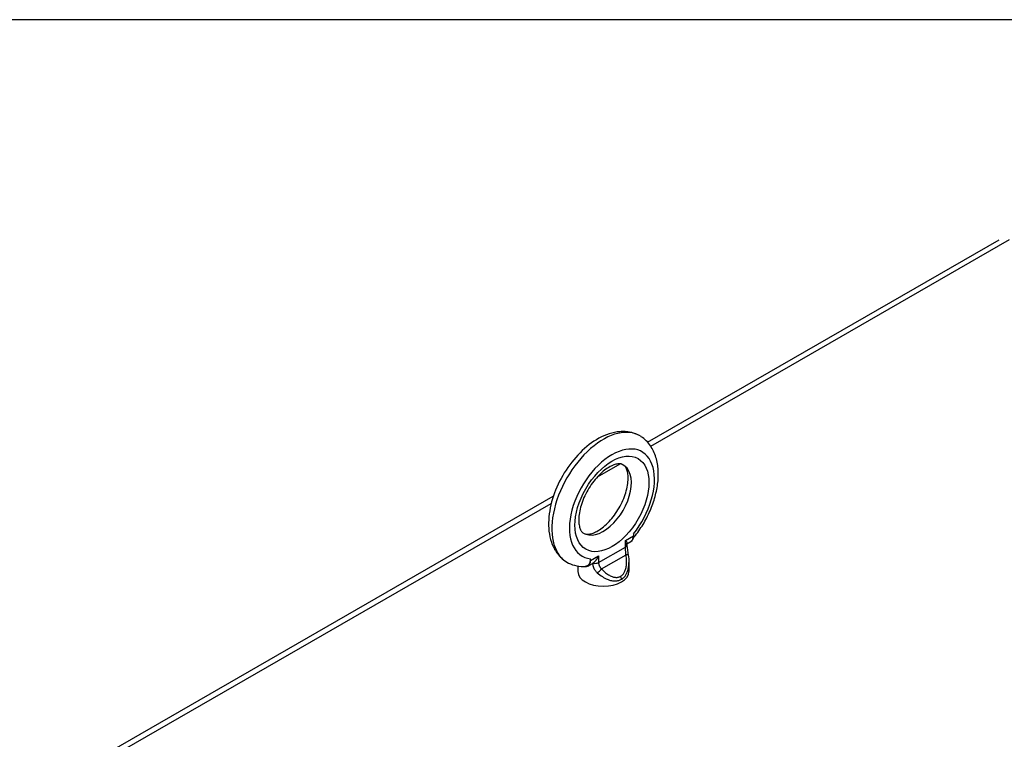
# Model space of a CAD drawing. Units: inches. Extents: x -91 to 362, y -100 to 197.
# Drawn here: x 272 to 288, y 185 to 197 of the extents above; entities that cross this region are included whole.
import ezdxf

# ---------------------------------------------------------------- set-up
doc = ezdxf.new("R2010")
doc.units = ezdxf.units.IN
doc.header["$MEASUREMENT"] = 0
doc.layers.add('BORDER', color=7, linetype='Continuous')

# ---------------------------------------------------------------- blocks, each defined once
blk = doc.blocks.new('MASTER-BORDER')
at = {"layer": 'BORDER'}
blk.add_lwpolyline([(1, 0.5), (33, 0.5), (33, 21.5), (1, 21.5)], close=True, dxfattribs=at)

msp = doc.modelspace()

# ---------------------------------------------------------------- linework, layer by layer
at = {"color": 7, "lineweight": 30}
for p, q in [((282.271, 189.869), (288.28, 193.329)), ((282.326, 189.799), (288.457, 193.33)), ((281.417, 189.275), (281.803, 189.498)), ((281.417, 189.275), (281.803, 189.498)), ((272.297, 184.125), (280.662, 188.943)), ((272.385, 184.074), (280.627, 188.821)), ((272.385, 184.074), (280.627, 188.821)), ((282.031, 188.297), (282.031, 188.268)), ((282.031, 188.297), (282.031, 188.268)), ((282.031, 188.297), (282.031, 188.268)), ((282.032, 188.287), (282.032, 188.268)), ((282.032, 188.287), (282.032, 188.268)), ((282.032, 188.287), (282.032, 188.268)), ((281.894, 188.189), (282.031, 188.268)), ((281.894, 188.189), (282.031, 188.268)), ((281.894, 188.189), (282.031, 188.268)), ((281.894, 188.075), (281.894, 188.189)), ((281.894, 188.075), (281.894, 188.189)), ((281.894, 188.075), (281.894, 188.189)), ((281.92, 188.132), (281.988, 188.171)), ((281.92, 188.132), (281.988, 188.171)), ((281.92, 188.132), (281.988, 188.171)), ((281.92, 188.112), (281.92, 188.142)), ((281.92, 188.112), (281.92, 188.142)), ((281.92, 188.112), (281.92, 188.142)), ((281.435, 187.811), (281.894, 188.075)), ((281.435, 187.811), (281.894, 188.075)), ((281.435, 187.811), (281.894, 188.075)), ((281.486, 187.701), (281.904, 187.941)), ((281.486, 187.701), (281.904, 187.941)), ((281.486, 187.701), (281.904, 187.941)), ((281.254, 187.748), (281.331, 187.793)), ((281.254, 187.748), (281.331, 187.793)), ((281.254, 187.748), (281.331, 187.793)), ((281.296, 187.845), (281.296, 187.855)), ((281.296, 187.845), (281.296, 187.855)), ((281.296, 187.845), (281.296, 187.855)), ((281.297, 187.845), (281.435, 187.924)), ((281.297, 187.845), (281.435, 187.924)), ((281.297, 187.845), (281.435, 187.924)), ((281.297, 187.845), (281.297, 187.874)), ((281.297, 187.845), (281.297, 187.874)), ((281.297, 187.845), (281.297, 187.874)), ((281.435, 187.924), (281.435, 187.811)), ((281.435, 187.924), (281.435, 187.811)), ((281.435, 187.924), (281.435, 187.811)), ((281.953, 187.804), (281.953, 187.654)), ((281.953, 187.804), (281.953, 187.654)), ((281.953, 187.804), (281.953, 187.654)), ((281.083, 187.75), (281.083, 187.654)), ((281.083, 187.75), (281.083, 187.654)), ((281.083, 187.75), (281.083, 187.654))]:
    msp.add_line(p, q, dxfattribs=at)
at = {"color": 7, "lineweight": 30, "flags": 128}
for points in [[(282.115, 189.99), (282.094, 190), (282.073, 190.009), (282.051, 190.017), (282.029, 190.024), (282.006, 190.03), (281.984, 190.035), (281.961, 190.04), (281.938, 190.043), (281.915, 190.046), (281.892, 190.048), (281.869, 190.049), (281.846, 190.049), (281.823, 190.048), (281.8, 190.047), (281.754, 190.042), (281.708, 190.034), (281.662, 190.024), (281.617, 190.011), (281.572, 189.995), (281.528, 189.977), (281.484, 189.957), (281.441, 189.934), (281.398, 189.91), (281.356, 189.883), (281.315, 189.855), (281.274, 189.825), (281.234, 189.793), (281.194, 189.759), (281.156, 189.724), (281.118, 189.687), (281.081, 189.648), (281.045, 189.608), (281.01, 189.567), (280.976, 189.525), (280.942, 189.481), (280.911, 189.437), (280.88, 189.391), (280.85, 189.344), (280.822, 189.297), (280.795, 189.248), (280.77, 189.199), (280.746, 189.15), (280.723, 189.1), (280.702, 189.049), (280.682, 188.999), (280.664, 188.948), (280.648, 188.896), (280.633, 188.845), (280.62, 188.794), (280.609, 188.743), (280.6, 188.692), (280.592, 188.641), (280.586, 188.59), (280.583, 188.54), (280.581, 188.49), (280.581, 188.441), (280.584, 188.393), (280.588, 188.345), (280.595, 188.297), (280.604, 188.251), (280.615, 188.205), (280.629, 188.16), (280.645, 188.117), (280.664, 188.074), (280.674, 188.054), (280.685, 188.033), (280.697, 188.013), (280.71, 187.994), (280.723, 187.975), (280.737, 187.957), (280.751, 187.939), (280.766, 187.921), (280.782, 187.904), (280.799, 187.888), (280.816, 187.873), (280.834, 187.858), (280.853, 187.844), (280.872, 187.83)], [(282.115, 189.99), (282.094, 190), (282.073, 190.009), (282.051, 190.017), (282.029, 190.024), (282.006, 190.03), (281.984, 190.035), (281.961, 190.04), (281.938, 190.043), (281.915, 190.046), (281.892, 190.048), (281.869, 190.049), (281.846, 190.049), (281.823, 190.048), (281.8, 190.047), (281.754, 190.042), (281.708, 190.034), (281.662, 190.024), (281.617, 190.011), (281.572, 189.995), (281.528, 189.977), (281.484, 189.957), (281.441, 189.934), (281.398, 189.91), (281.356, 189.883), (281.315, 189.855), (281.274, 189.825), (281.234, 189.793), (281.194, 189.759), (281.156, 189.724), (281.118, 189.687), (281.081, 189.648), (281.045, 189.608), (281.01, 189.567), (280.976, 189.525), (280.942, 189.481), (280.911, 189.437), (280.88, 189.391), (280.85, 189.344), (280.822, 189.297), (280.795, 189.248), (280.77, 189.199), (280.746, 189.15), (280.723, 189.1), (280.702, 189.049), (280.682, 188.999), (280.664, 188.948), (280.648, 188.896), (280.633, 188.845), (280.62, 188.794), (280.609, 188.743), (280.6, 188.692), (280.592, 188.641), (280.586, 188.59), (280.583, 188.54), (280.581, 188.49), (280.581, 188.441), (280.584, 188.393), (280.588, 188.345), (280.595, 188.297), (280.604, 188.251), (280.615, 188.205), (280.629, 188.16), (280.645, 188.117), (280.664, 188.074), (280.674, 188.054), (280.685, 188.033), (280.697, 188.013), (280.71, 187.994), (280.723, 187.975), (280.737, 187.957), (280.751, 187.939), (280.766, 187.921), (280.782, 187.904), (280.799, 187.888), (280.816, 187.873), (280.834, 187.858), (280.853, 187.844), (280.872, 187.83)], [(282.025, 188.222), (282.046, 188.247), (282.066, 188.273), (282.085, 188.298), (282.105, 188.325), (282.124, 188.351), (282.142, 188.378), (282.16, 188.406), (282.178, 188.433), (282.195, 188.461), (282.212, 188.49), (282.228, 188.518), (282.244, 188.547), (282.259, 188.576), (282.274, 188.605), (282.288, 188.635), (282.302, 188.665), (282.315, 188.694), (282.328, 188.724), (282.34, 188.754), (282.351, 188.785), (282.363, 188.815), (282.373, 188.845), (282.383, 188.876), (282.392, 188.906), (282.401, 188.937), (282.409, 188.967), (282.416, 188.998), (282.423, 189.028), (282.43, 189.058), (282.435, 189.089), (282.44, 189.119), (282.444, 189.149), (282.448, 189.179), (282.451, 189.209), (282.453, 189.239), (282.455, 189.269), (282.456, 189.298), (282.456, 189.328), (282.455, 189.357), (282.454, 189.386), (282.452, 189.415), (282.449, 189.443), (282.446, 189.471), (282.441, 189.499), (282.436, 189.527), (282.43, 189.554), (282.423, 189.582), (282.415, 189.608), (282.407, 189.635), (282.397, 189.661), (282.387, 189.686), (282.376, 189.712), (282.363, 189.736), (282.35, 189.76), (282.336, 189.784), (282.321, 189.807), (282.305, 189.829), (282.288, 189.85), (282.269, 189.871), (282.25, 189.891), (282.23, 189.91), (282.209, 189.928), (282.188, 189.945), (282.165, 189.961)], [(282.025, 188.222), (282.046, 188.247), (282.066, 188.273), (282.085, 188.298), (282.105, 188.325), (282.124, 188.351), (282.142, 188.378), (282.16, 188.406), (282.178, 188.433), (282.195, 188.461), (282.212, 188.49), (282.228, 188.518), (282.244, 188.547), (282.259, 188.576), (282.274, 188.605), (282.288, 188.635), (282.302, 188.665), (282.315, 188.694), (282.328, 188.724), (282.34, 188.754), (282.351, 188.785), (282.363, 188.815), (282.373, 188.845), (282.383, 188.876), (282.392, 188.906), (282.401, 188.937), (282.409, 188.967), (282.416, 188.998), (282.423, 189.028), (282.43, 189.058), (282.435, 189.089), (282.44, 189.119), (282.444, 189.149), (282.448, 189.179), (282.451, 189.209), (282.453, 189.239), (282.455, 189.269), (282.456, 189.298), (282.456, 189.328), (282.455, 189.357), (282.454, 189.386), (282.452, 189.415), (282.449, 189.443), (282.446, 189.471), (282.441, 189.499), (282.436, 189.527), (282.43, 189.554), (282.423, 189.582), (282.415, 189.608), (282.407, 189.635), (282.397, 189.661), (282.387, 189.686), (282.376, 189.712), (282.363, 189.736), (282.35, 189.76), (282.336, 189.784), (282.321, 189.807), (282.305, 189.829), (282.288, 189.85), (282.269, 189.871), (282.25, 189.891), (282.23, 189.91), (282.209, 189.928), (282.188, 189.945), (282.165, 189.961)], [(281.842, 189.488), (281.835, 189.491), (281.828, 189.494), (281.82, 189.496), (281.811, 189.497), (281.801, 189.498), (281.79, 189.498), (281.777, 189.498), (281.763, 189.496), (281.747, 189.493), (281.731, 189.49), (281.713, 189.484), (281.694, 189.478), (281.674, 189.47), (281.653, 189.46), (281.631, 189.449), (281.609, 189.436), (281.586, 189.421), (281.562, 189.406), (281.539, 189.388), (281.515, 189.369), (281.492, 189.349), (281.468, 189.327), (281.444, 189.304), (281.421, 189.28), (281.398, 189.254), (281.375, 189.228), (281.353, 189.2), (281.331, 189.172), (281.31, 189.142), (281.29, 189.112), (281.27, 189.081), (281.252, 189.049), (281.234, 189.017), (281.217, 188.985), (281.201, 188.952), (281.186, 188.919), (281.172, 188.886), (281.159, 188.853), (281.148, 188.82), (281.137, 188.787), (281.128, 188.755), (281.12, 188.723), (281.113, 188.692), (281.107, 188.661), (281.103, 188.631), (281.1, 188.602), (281.097, 188.574), (281.097, 188.547), (281.097, 188.521), (281.098, 188.497), (281.1, 188.474), (281.103, 188.452), (281.107, 188.432), (281.111, 188.414), (281.116, 188.398), (281.122, 188.383), (281.128, 188.37), (281.134, 188.358), (281.14, 188.349), (281.145, 188.34), (281.151, 188.333), (281.157, 188.328), (281.168, 188.319)], [(281.842, 189.488), (281.835, 189.491), (281.828, 189.494), (281.82, 189.496), (281.811, 189.497), (281.801, 189.498), (281.79, 189.498), (281.777, 189.498), (281.763, 189.496), (281.747, 189.493), (281.731, 189.49), (281.713, 189.484), (281.694, 189.478), (281.674, 189.47), (281.653, 189.46), (281.631, 189.449), (281.609, 189.436), (281.586, 189.421), (281.562, 189.406), (281.539, 189.388), (281.515, 189.369), (281.492, 189.349), (281.468, 189.327), (281.444, 189.304), (281.421, 189.28), (281.398, 189.254), (281.375, 189.228), (281.353, 189.2), (281.331, 189.172), (281.31, 189.142), (281.29, 189.112), (281.27, 189.081), (281.252, 189.049), (281.234, 189.017), (281.217, 188.985), (281.201, 188.952), (281.186, 188.919), (281.172, 188.886), (281.159, 188.853), (281.148, 188.82), (281.137, 188.787), (281.128, 188.755), (281.12, 188.723), (281.113, 188.692), (281.107, 188.661), (281.103, 188.631), (281.1, 188.602), (281.097, 188.574), (281.097, 188.547), (281.097, 188.521), (281.098, 188.497), (281.1, 188.474), (281.103, 188.452), (281.107, 188.432), (281.111, 188.414), (281.116, 188.398), (281.122, 188.383), (281.128, 188.37), (281.134, 188.358), (281.14, 188.349), (281.145, 188.34), (281.151, 188.333), (281.157, 188.328), (281.168, 188.319)], [(281.195, 188.303), (281.201, 188.3), (281.208, 188.298), (281.216, 188.296), (281.225, 188.294), (281.235, 188.293), (281.247, 188.293), (281.26, 188.294), (281.274, 188.295), (281.289, 188.298), (281.306, 188.302), (281.324, 188.307), (281.343, 188.314), (281.363, 188.322), (281.384, 188.332), (281.406, 188.343), (281.428, 188.356), (281.451, 188.37), (281.474, 188.386), (281.498, 188.403), (281.521, 188.422), (281.545, 188.443), (281.569, 188.464), (281.593, 188.487), (281.616, 188.512), (281.639, 188.537), (281.662, 188.564), (281.684, 188.591), (281.706, 188.62), (281.727, 188.649), (281.747, 188.68), (281.766, 188.711), (281.785, 188.742), (281.803, 188.774), (281.82, 188.807), (281.836, 188.839), (281.851, 188.872), (281.865, 188.905), (281.877, 188.938), (281.889, 188.971), (281.9, 189.004), (281.909, 189.037), (281.917, 189.069), (281.924, 189.1), (281.929, 189.131), (281.934, 189.161), (281.937, 189.19), (281.939, 189.218), (281.94, 189.245), (281.94, 189.271), (281.939, 189.295), (281.937, 189.318), (281.934, 189.339), (281.93, 189.359), (281.925, 189.378), (281.92, 189.394), (281.915, 189.409), (281.909, 189.422), (281.903, 189.433), (281.897, 189.443), (281.891, 189.451), (281.885, 189.458), (281.88, 189.464), (281.869, 189.473)], [(281.195, 188.303), (281.201, 188.3), (281.208, 188.298), (281.216, 188.296), (281.225, 188.294), (281.235, 188.293), (281.247, 188.293), (281.26, 188.294), (281.274, 188.295), (281.289, 188.298), (281.306, 188.302), (281.324, 188.307), (281.343, 188.314), (281.363, 188.322), (281.384, 188.332), (281.406, 188.343), (281.428, 188.356), (281.451, 188.37), (281.474, 188.386), (281.498, 188.403), (281.521, 188.422), (281.545, 188.443), (281.569, 188.464), (281.593, 188.487), (281.616, 188.512), (281.639, 188.537), (281.662, 188.564), (281.684, 188.591), (281.706, 188.62), (281.727, 188.649), (281.747, 188.68), (281.766, 188.711), (281.785, 188.742), (281.803, 188.774), (281.82, 188.807), (281.836, 188.839), (281.851, 188.872), (281.865, 188.905), (281.877, 188.938), (281.889, 188.971), (281.9, 189.004), (281.909, 189.037), (281.917, 189.069), (281.924, 189.1), (281.929, 189.131), (281.934, 189.161), (281.937, 189.19), (281.939, 189.218), (281.94, 189.245), (281.94, 189.271), (281.939, 189.295), (281.937, 189.318), (281.934, 189.339), (281.93, 189.359), (281.925, 189.378), (281.92, 189.394), (281.915, 189.409), (281.909, 189.422), (281.903, 189.433), (281.897, 189.443), (281.891, 189.451), (281.885, 189.458), (281.88, 189.464), (281.869, 189.473)], [(282.031, 188.297), (282.031, 188.296), (282.031, 188.296), (282.031, 188.296), (282.031, 188.295), (282.031, 188.295), (282.031, 188.294), (282.031, 188.294), (282.032, 188.294), (282.032, 188.293), (282.032, 188.293), (282.032, 188.292), (282.032, 188.292), (282.032, 188.291), (282.032, 188.291), (282.032, 188.291), (282.032, 188.29), (282.032, 188.29), (282.032, 188.289), (282.032, 188.289), (282.032, 188.289), (282.032, 188.288), (282.032, 188.288), (282.032, 188.287), (282.032, 188.287)], [(282.031, 188.297), (282.031, 188.296), (282.031, 188.296), (282.031, 188.296), (282.031, 188.295), (282.031, 188.295), (282.031, 188.294), (282.031, 188.294), (282.032, 188.294), (282.032, 188.293), (282.032, 188.293), (282.032, 188.292), (282.032, 188.292), (282.032, 188.291), (282.032, 188.291), (282.032, 188.291), (282.032, 188.29), (282.032, 188.29), (282.032, 188.289), (282.032, 188.289), (282.032, 188.289), (282.032, 188.288), (282.032, 188.288), (282.032, 188.287), (282.032, 188.287)], [(282.031, 188.297), (282.031, 188.296), (282.031, 188.296), (282.031, 188.296), (282.031, 188.295), (282.031, 188.295), (282.031, 188.294), (282.031, 188.294), (282.032, 188.294), (282.032, 188.293), (282.032, 188.293), (282.032, 188.292), (282.032, 188.292), (282.032, 188.291), (282.032, 188.291), (282.032, 188.291), (282.032, 188.29), (282.032, 188.29), (282.032, 188.289), (282.032, 188.289), (282.032, 188.289), (282.032, 188.288), (282.032, 188.288), (282.032, 188.287), (282.032, 188.287)], [(281.894, 188.189), (281.896, 188.186), (281.898, 188.184), (281.9, 188.182), (281.901, 188.179), (281.903, 188.177), (281.905, 188.175), (281.906, 188.173), (281.908, 188.171), (281.909, 188.169), (281.911, 188.167), (281.912, 188.165), (281.913, 188.163), (281.914, 188.161), (281.915, 188.159), (281.916, 188.157), (281.917, 188.155), (281.918, 188.153), (281.918, 188.152), (281.919, 188.15), (281.919, 188.148), (281.92, 188.147), (281.92, 188.145), (281.92, 188.143), (281.92, 188.142)], [(281.894, 188.189), (281.896, 188.186), (281.898, 188.184), (281.9, 188.182), (281.901, 188.179), (281.903, 188.177), (281.905, 188.175), (281.906, 188.173), (281.908, 188.171), (281.909, 188.169), (281.911, 188.167), (281.912, 188.165), (281.913, 188.163), (281.914, 188.161), (281.915, 188.159), (281.916, 188.157), (281.917, 188.155), (281.918, 188.153), (281.918, 188.152), (281.919, 188.15), (281.919, 188.148), (281.92, 188.147), (281.92, 188.145), (281.92, 188.143), (281.92, 188.142)], [(281.894, 188.189), (281.896, 188.186), (281.898, 188.184), (281.9, 188.182), (281.901, 188.179), (281.903, 188.177), (281.905, 188.175), (281.906, 188.173), (281.908, 188.171), (281.909, 188.169), (281.911, 188.167), (281.912, 188.165), (281.913, 188.163), (281.914, 188.161), (281.915, 188.159), (281.916, 188.157), (281.917, 188.155), (281.918, 188.153), (281.918, 188.152), (281.919, 188.15), (281.919, 188.148), (281.92, 188.147), (281.92, 188.145), (281.92, 188.143), (281.92, 188.142)], [(281.92, 188.112), (281.921, 188.093), (281.922, 188.074), (281.924, 188.053), (281.927, 188.031), (281.931, 188.008), (281.934, 187.986), (281.938, 187.963), (281.942, 187.94)], [(281.92, 188.112), (281.921, 188.093), (281.922, 188.074), (281.924, 188.053), (281.927, 188.031), (281.931, 188.008), (281.934, 187.986), (281.938, 187.963), (281.942, 187.94)], [(281.92, 188.112), (281.921, 188.093), (281.922, 188.074), (281.924, 188.053), (281.927, 188.031), (281.931, 188.008), (281.934, 187.986), (281.938, 187.963), (281.942, 187.94)], [(282.032, 188.268), (282.031, 188.252), (282.029, 188.236), (282.025, 188.222), (282.02, 188.209), (282.014, 188.197), (282.006, 188.187), (281.998, 188.178), (281.988, 188.171)], [(282.032, 188.268), (282.031, 188.252), (282.029, 188.236), (282.025, 188.222), (282.02, 188.209), (282.014, 188.197), (282.006, 188.187), (281.998, 188.178), (281.988, 188.171)], [(282.032, 188.268), (282.031, 188.252), (282.029, 188.236), (282.025, 188.222), (282.02, 188.209), (282.014, 188.197), (282.006, 188.187), (281.998, 188.178), (281.988, 188.171)], [(281.813, 187.575), (281.821, 187.58), (281.83, 187.586), (281.838, 187.593), (281.846, 187.601), (281.853, 187.609), (281.861, 187.618), (281.868, 187.629), (281.874, 187.64), (281.881, 187.652), (281.886, 187.664), (281.892, 187.678), (281.897, 187.693), (281.901, 187.708), (281.905, 187.725), (281.908, 187.742), (281.91, 187.761), (281.912, 187.78), (281.913, 187.8), (281.914, 187.821), (281.914, 187.843), (281.912, 187.866), (281.91, 187.89), (281.908, 187.915), (281.904, 187.941)], [(281.813, 187.575), (281.821, 187.58), (281.83, 187.586), (281.838, 187.593), (281.846, 187.601), (281.853, 187.609), (281.861, 187.618), (281.868, 187.629), (281.874, 187.64), (281.881, 187.652), (281.886, 187.664), (281.892, 187.678), (281.897, 187.693), (281.901, 187.708), (281.905, 187.725), (281.908, 187.742), (281.91, 187.761), (281.912, 187.78), (281.913, 187.8), (281.914, 187.821), (281.914, 187.843), (281.912, 187.866), (281.91, 187.89), (281.908, 187.915), (281.904, 187.941)], [(281.813, 187.575), (281.821, 187.58), (281.83, 187.586), (281.838, 187.593), (281.846, 187.601), (281.853, 187.609), (281.861, 187.618), (281.868, 187.629), (281.874, 187.64), (281.881, 187.652), (281.886, 187.664), (281.892, 187.678), (281.897, 187.693), (281.901, 187.708), (281.905, 187.725), (281.908, 187.742), (281.91, 187.761), (281.912, 187.78), (281.913, 187.8), (281.914, 187.821), (281.914, 187.843), (281.912, 187.866), (281.91, 187.89), (281.908, 187.915), (281.904, 187.941)], [(281.904, 187.941), (281.903, 187.947), (281.903, 187.953), (281.903, 187.959), (281.902, 187.965), (281.902, 187.971), (281.901, 187.977), (281.9, 187.983), (281.9, 187.989), (281.899, 187.995), (281.899, 188.001), (281.898, 188.007), (281.898, 188.012), (281.897, 188.018), (281.897, 188.024), (281.896, 188.029), (281.896, 188.034), (281.895, 188.04), (281.895, 188.045), (281.895, 188.05), (281.894, 188.055), (281.894, 188.06), (281.894, 188.065), (281.894, 188.07), (281.894, 188.075)], [(281.904, 187.941), (281.903, 187.947), (281.903, 187.953), (281.903, 187.959), (281.902, 187.965), (281.902, 187.971), (281.901, 187.977), (281.9, 187.983), (281.9, 187.989), (281.899, 187.995), (281.899, 188.001), (281.898, 188.007), (281.898, 188.012), (281.897, 188.018), (281.897, 188.024), (281.896, 188.029), (281.896, 188.034), (281.895, 188.04), (281.895, 188.045), (281.895, 188.05), (281.894, 188.055), (281.894, 188.06), (281.894, 188.065), (281.894, 188.07), (281.894, 188.075)], [(281.904, 187.941), (281.903, 187.947), (281.903, 187.953), (281.903, 187.959), (281.902, 187.965), (281.902, 187.971), (281.901, 187.977), (281.9, 187.983), (281.9, 187.989), (281.899, 187.995), (281.899, 188.001), (281.898, 188.007), (281.898, 188.012), (281.897, 188.018), (281.897, 188.024), (281.896, 188.029), (281.896, 188.034), (281.895, 188.04), (281.895, 188.045), (281.895, 188.05), (281.894, 188.055), (281.894, 188.06), (281.894, 188.065), (281.894, 188.07), (281.894, 188.075)], [(281.942, 187.94), (281.947, 187.907), (281.95, 187.874), (281.953, 187.841), (281.953, 187.808)], [(281.942, 187.94), (281.947, 187.907), (281.95, 187.874), (281.953, 187.841), (281.953, 187.808)], [(281.942, 187.94), (281.947, 187.907), (281.95, 187.874), (281.953, 187.841), (281.953, 187.808)], [(280.921, 187.801), (280.955, 187.786), (280.99, 187.773), (281.026, 187.763), (281.062, 187.754), (281.098, 187.748), (281.135, 187.744), (281.172, 187.743), (281.209, 187.743)], [(280.921, 187.801), (280.955, 187.786), (280.99, 187.773), (281.026, 187.763), (281.062, 187.754), (281.098, 187.748), (281.135, 187.744), (281.172, 187.743), (281.209, 187.743)], [(280.921, 187.801), (280.955, 187.786), (280.99, 187.773), (281.026, 187.763), (281.062, 187.754), (281.098, 187.748), (281.135, 187.744), (281.172, 187.743), (281.209, 187.743)], [(281.296, 187.855), (281.295, 187.846), (281.294, 187.838), (281.293, 187.83), (281.291, 187.822), (281.289, 187.814), (281.287, 187.807), (281.284, 187.8), (281.281, 187.794), (281.278, 187.788), (281.275, 187.782), (281.271, 187.777), (281.267, 187.772), (281.264, 187.768), (281.259, 187.763), (281.255, 187.76), (281.25, 187.756), (281.246, 187.753), (281.241, 187.751), (281.236, 187.748), (281.231, 187.747), (281.225, 187.745), (281.22, 187.744), (281.214, 187.743), (281.209, 187.743)], [(281.296, 187.855), (281.295, 187.846), (281.294, 187.838), (281.293, 187.83), (281.291, 187.822), (281.289, 187.814), (281.287, 187.807), (281.284, 187.8), (281.281, 187.794), (281.278, 187.788), (281.275, 187.782), (281.271, 187.777), (281.267, 187.772), (281.264, 187.768), (281.259, 187.763), (281.255, 187.76), (281.25, 187.756), (281.246, 187.753), (281.241, 187.751), (281.236, 187.748), (281.231, 187.747), (281.225, 187.745), (281.22, 187.744), (281.214, 187.743), (281.209, 187.743)], [(281.296, 187.855), (281.295, 187.846), (281.294, 187.838), (281.293, 187.83), (281.291, 187.822), (281.289, 187.814), (281.287, 187.807), (281.284, 187.8), (281.281, 187.794), (281.278, 187.788), (281.275, 187.782), (281.271, 187.777), (281.267, 187.772), (281.264, 187.768), (281.259, 187.763), (281.255, 187.76), (281.25, 187.756), (281.246, 187.753), (281.241, 187.751), (281.236, 187.748), (281.231, 187.747), (281.225, 187.745), (281.22, 187.744), (281.214, 187.743), (281.209, 187.743)], [(281.296, 187.855), (281.296, 187.856), (281.296, 187.856), (281.296, 187.857), (281.296, 187.858), (281.296, 187.859), (281.296, 187.86), (281.296, 187.86), (281.296, 187.861), (281.297, 187.862), (281.297, 187.863), (281.297, 187.864), (281.297, 187.864), (281.297, 187.865), (281.297, 187.866), (281.297, 187.867), (281.297, 187.868), (281.297, 187.868), (281.297, 187.869), (281.297, 187.87), (281.297, 187.871), (281.297, 187.872), (281.297, 187.873), (281.297, 187.873), (281.297, 187.874)], [(281.296, 187.855), (281.296, 187.856), (281.296, 187.856), (281.296, 187.857), (281.296, 187.858), (281.296, 187.859), (281.296, 187.86), (281.296, 187.86), (281.296, 187.861), (281.297, 187.862), (281.297, 187.863), (281.297, 187.864), (281.297, 187.864), (281.297, 187.865), (281.297, 187.866), (281.297, 187.867), (281.297, 187.868), (281.297, 187.868), (281.297, 187.869), (281.297, 187.87), (281.297, 187.871), (281.297, 187.872), (281.297, 187.873), (281.297, 187.873), (281.297, 187.874)], [(281.296, 187.855), (281.296, 187.856), (281.296, 187.856), (281.296, 187.857), (281.296, 187.858), (281.296, 187.859), (281.296, 187.86), (281.296, 187.86), (281.296, 187.861), (281.297, 187.862), (281.297, 187.863), (281.297, 187.864), (281.297, 187.864), (281.297, 187.865), (281.297, 187.866), (281.297, 187.867), (281.297, 187.868), (281.297, 187.868), (281.297, 187.869), (281.297, 187.87), (281.297, 187.871), (281.297, 187.872), (281.297, 187.873), (281.297, 187.873), (281.297, 187.874)], [(281.333, 187.794), (281.333, 187.794), (281.333, 187.794), (281.333, 187.794), (281.332, 187.794), (281.332, 187.794), (281.332, 187.794), (281.332, 187.794), (281.332, 187.794), (281.332, 187.794), (281.332, 187.794), (281.332, 187.793), (281.332, 187.793), (281.332, 187.793), (281.332, 187.793), (281.331, 187.793), (281.331, 187.793), (281.331, 187.793), (281.331, 187.793), (281.331, 187.793), (281.331, 187.793), (281.331, 187.793), (281.331, 187.793), (281.331, 187.793), (281.331, 187.793)], [(281.333, 187.794), (281.333, 187.794), (281.333, 187.794), (281.333, 187.794), (281.332, 187.794), (281.332, 187.794), (281.332, 187.794), (281.332, 187.794), (281.332, 187.794), (281.332, 187.794), (281.332, 187.794), (281.332, 187.793), (281.332, 187.793), (281.332, 187.793), (281.332, 187.793), (281.331, 187.793), (281.331, 187.793), (281.331, 187.793), (281.331, 187.793), (281.331, 187.793), (281.331, 187.793), (281.331, 187.793), (281.331, 187.793), (281.331, 187.793), (281.331, 187.793)], [(281.333, 187.794), (281.333, 187.794), (281.333, 187.794), (281.333, 187.794), (281.332, 187.794), (281.332, 187.794), (281.332, 187.794), (281.332, 187.794), (281.332, 187.794), (281.332, 187.794), (281.332, 187.794), (281.332, 187.793), (281.332, 187.793), (281.332, 187.793), (281.332, 187.793), (281.331, 187.793), (281.331, 187.793), (281.331, 187.793), (281.331, 187.793), (281.331, 187.793), (281.331, 187.793), (281.331, 187.793), (281.331, 187.793), (281.331, 187.793), (281.331, 187.793)], [(281.333, 187.794), (281.333, 187.794), (281.333, 187.794), (281.334, 187.795), (281.334, 187.795), (281.334, 187.795), (281.335, 187.795), (281.335, 187.795), (281.335, 187.796), (281.335, 187.796), (281.336, 187.796), (281.336, 187.796), (281.336, 187.796), (281.337, 187.796), (281.337, 187.797), (281.337, 187.797), (281.337, 187.797), (281.338, 187.797), (281.338, 187.797), (281.338, 187.798), (281.339, 187.798), (281.339, 187.798), (281.339, 187.798), (281.34, 187.798), (281.34, 187.799)], [(281.333, 187.794), (281.333, 187.794), (281.333, 187.794), (281.334, 187.795), (281.334, 187.795), (281.334, 187.795), (281.335, 187.795), (281.335, 187.795), (281.335, 187.796), (281.335, 187.796), (281.336, 187.796), (281.336, 187.796), (281.336, 187.796), (281.337, 187.796), (281.337, 187.797), (281.337, 187.797), (281.337, 187.797), (281.338, 187.797), (281.338, 187.797), (281.338, 187.798), (281.339, 187.798), (281.339, 187.798), (281.339, 187.798), (281.34, 187.798), (281.34, 187.799)], [(281.333, 187.794), (281.333, 187.794), (281.333, 187.794), (281.334, 187.795), (281.334, 187.795), (281.334, 187.795), (281.335, 187.795), (281.335, 187.795), (281.335, 187.796), (281.335, 187.796), (281.336, 187.796), (281.336, 187.796), (281.336, 187.796), (281.337, 187.796), (281.337, 187.797), (281.337, 187.797), (281.337, 187.797), (281.338, 187.797), (281.338, 187.797), (281.338, 187.798), (281.339, 187.798), (281.339, 187.798), (281.339, 187.798), (281.34, 187.798), (281.34, 187.799)], [(281.333, 187.794), (281.333, 187.789), (281.333, 187.785), (281.334, 187.78), (281.335, 187.774), (281.335, 187.769), (281.337, 187.764), (281.338, 187.758), (281.339, 187.753), (281.341, 187.747), (281.343, 187.741), (281.345, 187.734), (281.347, 187.728), (281.35, 187.721), (281.354, 187.714), (281.357, 187.707), (281.361, 187.699), (281.366, 187.692), (281.371, 187.684), (281.376, 187.676), (281.382, 187.668), (281.389, 187.66), (281.397, 187.651), (281.405, 187.643), (281.414, 187.635)], [(281.333, 187.794), (281.333, 187.789), (281.333, 187.785), (281.334, 187.78), (281.335, 187.774), (281.335, 187.769), (281.337, 187.764), (281.338, 187.758), (281.339, 187.753), (281.341, 187.747), (281.343, 187.741), (281.345, 187.734), (281.347, 187.728), (281.35, 187.721), (281.354, 187.714), (281.357, 187.707), (281.361, 187.699), (281.366, 187.692), (281.371, 187.684), (281.376, 187.676), (281.382, 187.668), (281.389, 187.66), (281.397, 187.651), (281.405, 187.643), (281.414, 187.635)], [(281.333, 187.794), (281.333, 187.789), (281.333, 187.785), (281.334, 187.78), (281.335, 187.774), (281.335, 187.769), (281.337, 187.764), (281.338, 187.758), (281.339, 187.753), (281.341, 187.747), (281.343, 187.741), (281.345, 187.734), (281.347, 187.728), (281.35, 187.721), (281.354, 187.714), (281.357, 187.707), (281.361, 187.699), (281.366, 187.692), (281.371, 187.684), (281.376, 187.676), (281.382, 187.668), (281.389, 187.66), (281.397, 187.651), (281.405, 187.643), (281.414, 187.635)], [(281.34, 187.799), (281.345, 187.802), (281.349, 187.806), (281.354, 187.809), (281.359, 187.813), (281.363, 187.818), (281.368, 187.822), (281.372, 187.827), (281.377, 187.831), (281.381, 187.836), (281.385, 187.841), (281.389, 187.847), (281.393, 187.852), (281.397, 187.857), (281.401, 187.863), (281.405, 187.869), (281.409, 187.874), (281.412, 187.88), (281.416, 187.886), (281.419, 187.892), (281.423, 187.899), (281.426, 187.905), (281.429, 187.911), (281.432, 187.918), (281.435, 187.924)], [(281.34, 187.799), (281.345, 187.802), (281.349, 187.806), (281.354, 187.809), (281.359, 187.813), (281.363, 187.818), (281.368, 187.822), (281.372, 187.827), (281.377, 187.831), (281.381, 187.836), (281.385, 187.841), (281.389, 187.847), (281.393, 187.852), (281.397, 187.857), (281.401, 187.863), (281.405, 187.869), (281.409, 187.874), (281.412, 187.88), (281.416, 187.886), (281.419, 187.892), (281.423, 187.899), (281.426, 187.905), (281.429, 187.911), (281.432, 187.918), (281.435, 187.924)], [(281.34, 187.799), (281.345, 187.802), (281.349, 187.806), (281.354, 187.809), (281.359, 187.813), (281.363, 187.818), (281.368, 187.822), (281.372, 187.827), (281.377, 187.831), (281.381, 187.836), (281.385, 187.841), (281.389, 187.847), (281.393, 187.852), (281.397, 187.857), (281.401, 187.863), (281.405, 187.869), (281.409, 187.874), (281.412, 187.88), (281.416, 187.886), (281.419, 187.892), (281.423, 187.899), (281.426, 187.905), (281.429, 187.911), (281.432, 187.918), (281.435, 187.924)], [(281.435, 187.811), (281.435, 187.807), (281.435, 187.804), (281.435, 187.8), (281.435, 187.797), (281.436, 187.793), (281.436, 187.789), (281.437, 187.785), (281.438, 187.781), (281.439, 187.777), (281.44, 187.773), (281.441, 187.768), (281.443, 187.764), (281.445, 187.759), (281.447, 187.754), (281.449, 187.749), (281.451, 187.744), (281.454, 187.739), (281.457, 187.734), (281.461, 187.728), (281.465, 187.723), (281.469, 187.717), (281.474, 187.712), (281.48, 187.706), (281.486, 187.701)], [(281.435, 187.811), (281.435, 187.807), (281.435, 187.804), (281.435, 187.8), (281.435, 187.797), (281.436, 187.793), (281.436, 187.789), (281.437, 187.785), (281.438, 187.781), (281.439, 187.777), (281.44, 187.773), (281.441, 187.768), (281.443, 187.764), (281.445, 187.759), (281.447, 187.754), (281.449, 187.749), (281.451, 187.744), (281.454, 187.739), (281.457, 187.734), (281.461, 187.728), (281.465, 187.723), (281.469, 187.717), (281.474, 187.712), (281.48, 187.706), (281.486, 187.701)], [(281.435, 187.811), (281.435, 187.807), (281.435, 187.804), (281.435, 187.8), (281.435, 187.797), (281.436, 187.793), (281.436, 187.789), (281.437, 187.785), (281.438, 187.781), (281.439, 187.777), (281.44, 187.773), (281.441, 187.768), (281.443, 187.764), (281.445, 187.759), (281.447, 187.754), (281.449, 187.749), (281.451, 187.744), (281.454, 187.739), (281.457, 187.734), (281.461, 187.728), (281.465, 187.723), (281.469, 187.717), (281.474, 187.712), (281.48, 187.706), (281.486, 187.701)], [(281.826, 187.523), (281.834, 187.528), (281.843, 187.533), (281.851, 187.54), (281.859, 187.546), (281.867, 187.554), (281.875, 187.562), (281.882, 187.57), (281.89, 187.579), (281.897, 187.589), (281.903, 187.599), (281.909, 187.61), (281.915, 187.622), (281.921, 187.634), (281.926, 187.647), (281.931, 187.66), (281.936, 187.674), (281.94, 187.688), (281.943, 187.704), (281.946, 187.719), (281.949, 187.736), (281.951, 187.753), (281.952, 187.771), (281.953, 187.789), (281.953, 187.808)], [(281.826, 187.523), (281.834, 187.528), (281.843, 187.533), (281.851, 187.54), (281.859, 187.546), (281.867, 187.554), (281.875, 187.562), (281.882, 187.57), (281.89, 187.579), (281.897, 187.589), (281.903, 187.599), (281.909, 187.61), (281.915, 187.622), (281.921, 187.634), (281.926, 187.647), (281.931, 187.66), (281.936, 187.674), (281.94, 187.688), (281.943, 187.704), (281.946, 187.719), (281.949, 187.736), (281.951, 187.753), (281.952, 187.771), (281.953, 187.789), (281.953, 187.808)], [(281.826, 187.523), (281.834, 187.528), (281.843, 187.533), (281.851, 187.54), (281.859, 187.546), (281.867, 187.554), (281.875, 187.562), (281.882, 187.57), (281.89, 187.579), (281.897, 187.589), (281.903, 187.599), (281.909, 187.61), (281.915, 187.622), (281.921, 187.634), (281.926, 187.647), (281.931, 187.66), (281.936, 187.674), (281.94, 187.688), (281.943, 187.704), (281.946, 187.719), (281.949, 187.736), (281.951, 187.753), (281.952, 187.771), (281.953, 187.789), (281.953, 187.808)], [(281.414, 187.635), (281.436, 187.616), (281.458, 187.598), (281.48, 187.582), (281.501, 187.568), (281.522, 187.555), (281.543, 187.543), (281.563, 187.533), (281.583, 187.524), (281.602, 187.517), (281.621, 187.51), (281.639, 187.505), (281.657, 187.501), (281.674, 187.498), (281.691, 187.496), (281.707, 187.495), (281.722, 187.495), (281.737, 187.495), (281.752, 187.497), (281.765, 187.5), (281.779, 187.503), (281.791, 187.507), (281.803, 187.511), (281.815, 187.517), (281.826, 187.523)], [(281.414, 187.635), (281.436, 187.616), (281.458, 187.598), (281.48, 187.582), (281.501, 187.568), (281.522, 187.555), (281.543, 187.543), (281.563, 187.533), (281.583, 187.524), (281.602, 187.517), (281.621, 187.51), (281.639, 187.505), (281.657, 187.501), (281.674, 187.498), (281.691, 187.496), (281.707, 187.495), (281.722, 187.495), (281.737, 187.495), (281.752, 187.497), (281.765, 187.5), (281.779, 187.503), (281.791, 187.507), (281.803, 187.511), (281.815, 187.517), (281.826, 187.523)], [(281.414, 187.635), (281.436, 187.616), (281.458, 187.598), (281.48, 187.582), (281.501, 187.568), (281.522, 187.555), (281.543, 187.543), (281.563, 187.533), (281.583, 187.524), (281.602, 187.517), (281.621, 187.51), (281.639, 187.505), (281.657, 187.501), (281.674, 187.498), (281.691, 187.496), (281.707, 187.495), (281.722, 187.495), (281.737, 187.495), (281.752, 187.497), (281.765, 187.5), (281.779, 187.503), (281.791, 187.507), (281.803, 187.511), (281.815, 187.517), (281.826, 187.523)], [(281.486, 187.701), (281.504, 187.682), (281.521, 187.665), (281.538, 187.649), (281.555, 187.635), (281.572, 187.622), (281.588, 187.611), (281.604, 187.6), (281.62, 187.591), (281.635, 187.583), (281.65, 187.576), (281.665, 187.57), (281.679, 187.565), (281.692, 187.562), (281.706, 187.559), (281.718, 187.557), (281.731, 187.556), (281.743, 187.556), (281.754, 187.556), (281.765, 187.558), (281.775, 187.56), (281.785, 187.563), (281.795, 187.566), (281.804, 187.57), (281.813, 187.575)], [(281.486, 187.701), (281.504, 187.682), (281.521, 187.665), (281.538, 187.649), (281.555, 187.635), (281.572, 187.622), (281.588, 187.611), (281.604, 187.6), (281.62, 187.591), (281.635, 187.583), (281.65, 187.576), (281.665, 187.57), (281.679, 187.565), (281.692, 187.562), (281.706, 187.559), (281.718, 187.557), (281.731, 187.556), (281.743, 187.556), (281.754, 187.556), (281.765, 187.558), (281.775, 187.56), (281.785, 187.563), (281.795, 187.566), (281.804, 187.57), (281.813, 187.575)], [(281.486, 187.701), (281.504, 187.682), (281.521, 187.665), (281.538, 187.649), (281.555, 187.635), (281.572, 187.622), (281.588, 187.611), (281.604, 187.6), (281.62, 187.591), (281.635, 187.583), (281.65, 187.576), (281.665, 187.57), (281.679, 187.565), (281.692, 187.562), (281.706, 187.559), (281.718, 187.557), (281.731, 187.556), (281.743, 187.556), (281.754, 187.556), (281.765, 187.558), (281.775, 187.56), (281.785, 187.563), (281.795, 187.566), (281.804, 187.57), (281.813, 187.575)]]:
    msp.add_lwpolyline(points, dxfattribs=at)
at = {"color": 7, "lineweight": 30}
for centre, major_axis, ratio, start_param, end_param in [((281.518, 188.896), (0.622, 1.081), 0.578093, 6.243284, 9.464679), ((281.518, 188.896), (0.622, 1.081), 0.578093, 6.243284, 9.464679), ((281.664, 188.812), (0.513, 0.891), 0.578093, 4.453883, 9.679416), ((281.664, 188.812), (0.513, 0.891), 0.578093, 4.453883, 9.679416), ((281.518, 188.896), (-0.337, -0.585), 0.578093, 6.243284, 9.464679), ((281.518, 188.896), (-0.337, -0.585), 0.578093, 6.243284, 9.464679), ((281.83, 188.112), (0.09, 0), 0.575861, 5.497785, 6.283189), ((281.83, 188.112), (0.09, 0), 0.575861, 5.497785, 6.283189), ((281.83, 188.112), (0.09, 0), 0.575861, 5.497785, 6.283189), ((281.883, 188.353), (0.105, -0.182), 0.578093, 0, 0.787332), ((281.883, 188.353), (0.105, -0.182), 0.578093, 0, 0.787332), ((281.883, 188.353), (0.105, -0.182), 0.578093, 0, 0.787332), ((282.031, 188.268), (0.001, 0), 0.575862, 5.497787, 6.283185), ((282.031, 188.268), (0.001, 0), 0.575862, 5.497787, 6.283185), ((282.031, 188.268), (0.001, 0), 0.575862, 5.497787, 6.283185), ((281.853, 187.925), (0.0888, 0.0145), 0.09962, 6.283174, 7.232648), ((281.853, 187.925), (0.0888, 0.0145), 0.09962, 6.283174, 7.232648), ((281.853, 187.925), (0.0888, 0.0145), 0.09962, 6.283174, 7.232648), ((281.148, 187.93), (0.104, -0.181), 0.578093, 5.777166, 7.070517), ((281.148, 187.93), (0.104, -0.181), 0.578093, 5.777166, 7.070517), ((281.148, 187.93), (0.104, -0.181), 0.578093, 5.777166, 7.070517), ((281.149, 187.93), (0.105, -0.182), 0.578093, 0, 0.787332), ((281.149, 187.93), (0.105, -0.182), 0.578093, 0, 0.787332), ((281.149, 187.93), (0.105, -0.182), 0.578093, 0, 0.787332), ((281.297, 187.845), (0.001, 0), 0.575862, 3.926991, 5.497787), ((281.297, 187.845), (0.001, 0), 0.575862, 3.926991, 5.497787), ((281.297, 187.845), (0.001, 0), 0.575862, 3.926991, 5.497787), ((281.371, 187.847), (-0.09, 0), 0.575862, 1.215626, 2.356195), ((281.371, 187.847), (-0.09, 0), 0.575862, 1.215626, 2.356195), ((281.371, 187.847), (-0.09, 0), 0.575862, 1.215626, 2.356195), ((281.518, 187.654), (0.435, 0), 0.575862, 3.141593, 6.283185), ((281.518, 187.654), (0.435, 0), 0.575862, 3.141593, 6.283185), ((281.518, 187.654), (0.435, 0), 0.575862, 3.141593, 6.283185), ((281.436, 187.685), (-0.0662, -0.061), 0.298545, 0.981933, 2.129914), ((281.436, 187.685), (-0.0662, -0.061), 0.298545, 0.981933, 2.129914), ((281.436, 187.685), (-0.0662, -0.061), 0.298545, 0.981933, 2.129914), ((281.762, 187.559), (0.0449, -0.078), 0.578091, 0.787321, 1.440582), ((281.762, 187.559), (0.0449, -0.078), 0.578091, 0.787321, 1.440582), ((281.762, 187.559), (0.0449, -0.078), 0.578091, 0.787321, 1.440582)]:
    msp.add_ellipse(centre, major_axis=major_axis, ratio=ratio, start_param=start_param, end_param=end_param, dxfattribs=at)
msp.add_ellipse((281.664, 188.812), major_axis=(0.446, 0.775), ratio=0.578093, dxfattribs=at)
msp.add_ellipse((281.664, 188.812), major_axis=(0.446, 0.775), ratio=0.578093, dxfattribs=at)

# ---------------------------------------------------------------- block references
at = {"color": 7, "lineweight": 30, "xscale": 14.16499454405292, "yscale": 14.16499454405292, "zscale": 14.16499454405292}
msp.add_blockref('MASTER-BORDER', (-105.275, -107.457), dxfattribs=at)

doc.saveas('drawing.dxf')
